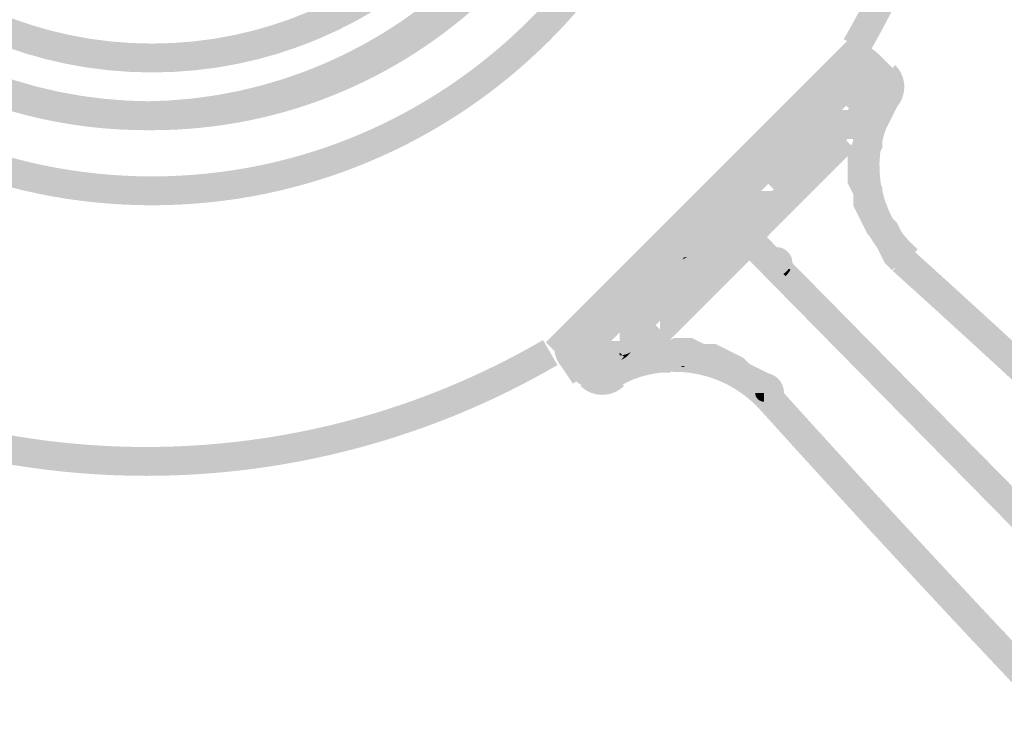
# Model space of a CAD drawing. Units: millimetres. Extents: x 33 to 208, y -295 to -34.
# Drawn here: x 70 to 78, y -60 to -54 of the extents above; entities that cross this region are included whole.
import ezdxf

# ---------------------------------------------------------------- set-up
doc = ezdxf.new("R2010")
doc.units = ezdxf.units.MM
doc.header["$MEASUREMENT"] = 0
doc.layers.add('Чертеж и Рисунок', color=7, linetype='Continuous')

msp = doc.modelspace()

# ---------------------------------------------------------------- hatches: boundary and pattern name
at = {"layer": 'Чертеж и Рисунок', "linetype": 'Continuous', "lineweight": 0, "true_color": 0x010202}
h = msp.add_hatch(color=98, dxfattribs=at)
h.paths.add_polyline_path([(70.6305, -46.8059, 0.413733), (66.0593, -51.3771, 0.413733), (70.6305, -55.9483, 0.413723), (75.2017, -51.3771, 0.413733)])
h.paths.add_polyline_path([(66.2937, -51.3771, -0.413747), (70.6305, -47.0403, -0.413747), (74.9672, -51.3771, -0.413736), (70.6305, -55.7139, -0.413747)], flags=0)
h = msp.add_hatch(color=98, dxfattribs=at)
h.paths.add_polyline_path([(70.5836, -47.4154, 0.413724), (66.6219, -51.3771, 0.413732), (70.5861, -55.3388, 0.4074), (74.5453, -51.3771, 0.413724)])
h.paths.add_polyline_path([(70.581, -55.1044, -0.413545), (66.8563, -51.3771, -0.41374), (70.5836, -47.6498, -0.41374), (74.3109, -51.3771, -0.407213), (70.5836, -55.1044), (70.5836, -55.2216)], flags=0)
h = msp.add_hatch(color=98, dxfattribs=at)
h.paths.add_polyline_path([(70.6305, -47.4154, 0.413724), (66.6688, -51.3771, 0.413724), (70.6305, -55.3388, 0.413724), (74.5922, -51.3771, 0.413724)])
h.paths.add_polyline_path([(66.9032, -51.3771, -0.41374), (70.6305, -47.6498, -0.41374), (74.3578, -51.3771, -0.41374), (70.6305, -55.1044, -0.41374)], flags=0)
h = msp.add_hatch(color=98, dxfattribs=at)
h.paths.add_polyline_path([(70.6305, -47.8842, 0.413736), (67.1376, -51.3771, 0.413736), (70.6305, -54.87, 0.413736), (74.1233, -51.3771, 0.413736)])
h.paths.add_polyline_path([(67.372, -51.3771, -0.413755), (70.6305, -48.1187, -0.413755), (73.8889, -51.3771, -0.413755), (70.6305, -54.6356, -0.413755)], flags=0)
for points in [[(76.249, -54.6001), (76.4517, -54.7179, 0.269274), (76.4517, -48.0363), (76.249, -48.1541, -0.26928)], [(73.8295, -57.061), (73.9952, -57.2268), (76.4801, -54.7419), (76.3143, -54.5761)], [(76.3612, -54.8826), (76.527, -54.7168, 0.413621), (76.1737, -54.7168), (76.3394, -54.8825), (76.3503, -54.8731)], [(73.9701, -57.1079), (74.1359, -57.2736), (76.527, -54.8826), (76.3612, -54.7168)], [(76.527, -54.7168), (76.3612, -54.8825), (76.4549, -54.9763), (76.6207, -54.8105)], [(76.2675, -55.045), (76.2206, -55.0919), (76.3034, -55.1748), (76.4207, -55.1748, -0.083202), (76.4089, -55.235), (76.4332, -55.2107), (76.4801, -55.1639), (76.527, -55.117), (76.5739, -55.0701), (76.6207, -55.0232), (76.455, -54.8574), (76.4081, -54.9043), (76.3612, -54.9512), (76.3143, -54.9981)], [(76.6207, -54.8105), (76.455, -54.9763), (76.5019, -55.0232), (76.6676, -54.8574)], [(76.5019, -54.9981), (76.6676, -55.1638, 0.413621), (76.6676, -54.8105), (76.5019, -54.9763), (76.5113, -54.9872)], [(76.4675, -55.081), (76.702, -55.081), (76.702, -55.0341), (76.702, -54.9872), (76.702, -54.9403), (76.4675, -54.9403), (76.4675, -54.9872), (76.4675, -55.0341)], [(76.2206, -55.2325), (76.3034, -55.3154), (76.4207, -55.3154, -0.083442), (76.4089, -55.3757), (76.4332, -55.3514), (76.4801, -55.3045), (76.527, -55.2576), (76.5739, -55.2107), (76.6207, -55.1639), (76.6677, -55.117), (76.5019, -54.9512), (76.455, -54.9981), (76.4081, -55.045), (76.3612, -55.0919), (76.3143, -55.1387), (76.2675, -55.1856)], [(76.6823, -55.146), (76.4872, -55.0159, 0.375952), (76.6951, -56.4819), (76.8495, -56.3056, -0.375986)], [(76.28, -55.5221), (76.28, -55.5498), (76.28, -55.6436), (76.28, -55.7373), (76.28, -55.765), (76.2924, -55.7898), (76.3269, -55.8588), (76.3269, -55.8311), (76.4441, -55.8311), (76.3393, -55.8835), (76.3269, -55.8588), (76.3269, -55.9249), (76.3269, -55.9525), (76.3393, -55.9773), (76.3862, -56.0711), (76.433, -56.1648), (76.4415, -56.1818), (76.455, -56.1953), (76.4885, -56.2288), (76.4799, -56.2117), (76.5848, -56.1593), (76.5019, -56.2422), (76.4885, -56.2288), (76.5268, -56.3055), (76.5737, -56.3993), (76.5822, -56.4163), (76.5957, -56.4297), (76.6425, -56.4766), (76.8083, -56.3108), (76.7748, -56.2774), (76.7833, -56.2944), (76.6785, -56.3468), (76.7614, -56.264), (76.7748, -56.2774), (76.7365, -56.2007), (76.6896, -56.1068), (76.6811, -56.0899), (76.6676, -56.0764), (76.6342, -56.043), (76.6427, -56.06), (76.5379, -56.1124), (76.6207, -56.0295), (76.6342, -56.043), (76.5958, -55.9662), (76.5613, -55.8972), (76.5613, -55.9249), (76.4441, -55.9249), (76.5489, -55.8724), (76.5613, -55.8972), (76.5613, -55.8311), (76.5613, -55.8035), (76.5489, -55.7787), (76.5144, -55.7097), (76.5144, -55.7373), (76.3972, -55.7373), (76.502, -55.6849), (76.5144, -55.7097), (76.5144, -55.6436), (76.5144, -55.5775), (76.502, -55.6022), (76.3972, -55.5498), (76.5144, -55.5498), (76.5144, -55.5775), (76.5489, -55.5085), (76.5613, -55.4837), (76.5613, -55.456), (76.5613, -55.3899), (76.5489, -55.4147), (76.4441, -55.3623), (76.5613, -55.3623), (76.5613, -55.3899), (76.5958, -55.3209), (76.6427, -55.2272), (76.6896, -55.1334), (76.4799, -55.0285), (76.433, -55.1223), (76.3862, -55.2161), (76.3393, -55.3099), (76.3269, -55.3346), (76.3269, -55.3623), (76.3269, -55.4284), (76.3393, -55.4036), (76.4441, -55.456), (76.3269, -55.456), (76.3269, -55.4284), (76.2924, -55.4974)], [(76.1971, -55.1387, 0.113605), (76.1511, -55.2082), (76.1737, -55.1856), (76.2566, -55.2685), (76.3738, -55.2685, -0.102743), (76.3685, -55.2913), (76.3629, -55.3045, 0.113664), (76.4089, -55.235), (76.3863, -55.2576), (76.3034, -55.1748), (76.1862, -55.1748, -0.102696), (76.1916, -55.1519)], [(76.3034, -55.1748), (76.3863, -55.2576), (76.4089, -55.235, 0.083202), (76.4207, -55.1748)], [(75.7049, -55.6545), (75.6111, -55.7482), (75.694, -55.8311), (75.8112, -55.8311, -0.083424), (75.7995, -55.8914, 0.000214), (75.8706, -55.8202, 0.000141), (75.9644, -55.7265, -0.000282), (76.0581, -55.6327, -0.000141), (76.1519, -55.5389, 0.000141), (76.2457, -55.4451, 0.000141), (76.3394, -55.3514), (76.2566, -55.2685), (76.1394, -55.2685, -0.083261), (76.1511, -55.2082), (76.0799, -55.2794), (75.9862, -55.3732), (75.8924, -55.4669), (75.7986, -55.5607)], [(76.1394, -55.2685), (76.2566, -55.2685), (76.1737, -55.1856), (76.1511, -55.2082, 0.083261)], [(76.1511, -55.3489, 0.083261), (76.1394, -55.4091), (76.2566, -55.4091), (76.1737, -55.3263)], [(76.1971, -55.2794, 0.113605), (76.1511, -55.3489), (76.1737, -55.3263), (76.2566, -55.4091), (76.3738, -55.4091, -0.102947), (76.3684, -55.432), (76.3629, -55.4451, 0.113992), (76.4089, -55.3757), (76.3863, -55.3983), (76.3034, -55.3154), (76.1862, -55.3154, -0.102696), (76.1916, -55.2925)], [(76.3034, -55.3154), (76.3863, -55.3983), (76.4089, -55.3757, 0.083442), (76.4207, -55.3154)], [(75.1765, -56.3234), (75.4595, -56.3234), (75.4595, -56.2062), (75.492, -56.2386), (75.5424, -56.289, 0.000282), (75.6362, -56.1953), (75.6831, -56.1484), (75.7299, -56.1016), (75.7768, -56.0546, 0.000282), (75.8706, -55.9609, -0.000141), (75.9644, -55.8671, -0.000141), (76.0581, -55.7734, 0.000141), (76.1519, -55.6795, 0.000282), (76.2457, -55.5858, 0.000141), (76.3394, -55.4921), (76.2566, -55.4091), (76.1394, -55.4091, -0.083261), (76.1511, -55.3489), (76.0799, -55.42), (75.9862, -55.5138), (75.8924, -55.6076), (75.7986, -55.7013), (75.7049, -55.7951), (75.6111, -55.8889), (75.5642, -55.9358), (75.5173, -55.9827, -0.00007), (75.4939, -56.0061, -0.00014), (75.4777, -56.0222), (75.4704, -56.0295, -0.000141), (75.3767, -56.1233)], [(75.5876, -55.7951, 0.113593), (75.5416, -55.8646), (75.5642, -55.842), (75.6471, -55.9249), (75.7643, -55.9249, -0.102898), (75.7589, -55.9478), (75.7534, -55.9609, 0.114011), (75.7995, -55.8914, -0.000068), (75.7768, -55.914), (75.694, -55.8311), (75.5767, -55.8311, -0.102801), (75.5821, -55.8083)], [(75.2954, -56.1593), (75.2954, -56.4422), (75.4955, -56.2422, -0.000141), (75.5893, -56.1484), (75.6362, -56.1016), (75.6831, -56.0546), (75.7299, -56.0078), (75.6471, -55.9249), (75.5299, -55.9249, -0.083273), (75.5416, -55.8646), (75.5173, -55.8889), (75.4704, -55.9358), (75.4235, -55.9827), (75.3755, -56.0307), (75.3298, -56.0764), (75.4126, -56.1593)], [(75.5299, -55.9249), (75.6471, -55.9249), (75.5642, -55.842), (75.5416, -55.8646, 0.083273)], [(75.8112, -55.8311), (75.694, -55.8311), (75.7768, -55.914, 0.000068), (75.7995, -55.8914, 0.083424)], [(74.3778, -56.9522), (74.3898, -56.9443, -0.123069), (74.4281, -56.9329), (74.4281, -57.0501), (74.5453, -57.0501, -0.145586), (74.5185, -57.1398, 0.109864), (74.5725, -57.0858, 0.005905), (74.5852, -57.0662, -0.05458), (74.6047, -57.0392, 0.000282), (74.6985, -56.9454, 0.000141), (74.7923, -56.8517, -0.000282), (74.886, -56.7579, -0.000141), (74.9798, -56.6641, 0.000108), (75.0516, -56.5923, -0.089068), (74.9907, -56.6047), (74.9907, -56.4875), (75.0736, -56.5703, -0.000033), (75.0516, -56.5923, 0.157968), (75.1351, -56.5232, 0.006298), (75.1479, -56.5034, -0.056043), (75.1673, -56.4766), (75.1782, -56.464), (75.2268, -56.464), (75.2611, -56.4297), (75.308, -56.3829), (75.3549, -56.3359), (75.4017, -56.2891), (75.4486, -56.2422), (75.4955, -56.1953), (75.3298, -56.0295), (75.2829, -56.0764), (75.236, -56.1233), (75.1891, -56.1702), (75.1422, -56.2171), (75.1208, -56.2385, -0.057266), (75.1782, -56.2296), (75.1782, -56.3468), (75.0954, -56.264), (75.1208, -56.2385, 0.139784), (75.0016, -56.3108, 0.047197), (74.9527, -56.3703), (74.9907, -56.3703, 0.12308), (74.9524, -56.3817), (74.9404, -56.3896, -0.01402), (74.9527, -56.3703), (74.9421, -56.3703), (74.9078, -56.4046), (74.8141, -56.4984), (74.7203, -56.5921), (74.6265, -56.6859), (74.5327, -56.7797), (74.439, -56.8735, 0.061368)], [(75.2949, -56.149), (75.2954, -56.1593), (75.4126, -56.1593), (75.3298, -56.0764), (75.3755, -56.0307, 0.320271)], [(74.2514, -57.2485), (74.4172, -57.4143, 0.000282), (74.5109, -57.3205), (74.5578, -57.2736), (74.6047, -57.2268), (74.6516, -57.1798), (74.6985, -57.133), (74.7454, -57.0861), (74.7563, -57.0735), (74.8048, -57.0735), (74.8391, -57.0392, 0.000282), (74.9329, -56.9454, 0.000141), (75.0267, -56.8517, -0.000282), (75.1204, -56.7579, -0.000141), (75.2142, -56.6642, 0.000141), (75.308, -56.5703), (75.3549, -56.5235), (75.4017, -56.4766), (75.4486, -56.4297), (75.4955, -56.3829), (75.5424, -56.3359), (75.5893, -56.2891), (75.4235, -56.1233), (75.3767, -56.1702), (75.3298, -56.2171), (75.2829, -56.264), (75.236, -56.3108), (75.1891, -56.3577), (75.1422, -56.4046), (75.0485, -56.4984), (74.9547, -56.5921), (74.8609, -56.6859), (74.7672, -56.7797), (74.6989, -56.8479, -0.057304), (74.7563, -56.8391), (74.7563, -56.9563), (74.6734, -56.8735), (74.6989, -56.8479, 0.140013), (74.5796, -56.9203), (74.5327, -56.9672), (74.4859, -57.0141), (74.439, -57.061), (74.3921, -57.1079, -0.00007), (74.3686, -57.1313, -0.00014), (74.3525, -57.1474), (74.3452, -57.1548, -0.000088), (74.2866, -57.2133, -0.000053)], [(75.4955, -56.0764), (75.3298, -56.2422), (75.3767, -56.289), (75.5424, -56.1233)], [(78.5173, -59.4765), (78.6843, -59.312), (75.543, -56.1239), (75.376, -56.2885)], [(75.4595, -56.2062), (75.4595, -56.3234), (75.4749, -56.3197), (75.481, -56.311), (75.4859, -56.2941, 0.030342), (75.492, -56.2386)], [(75.1208, -56.2385), (75.0954, -56.264), (75.1782, -56.3468), (75.1782, -56.2296, 0.057266)], [(75.5902, -56.3864, 0.110821), (75.5767, -56.4406), (75.6003, -56.4406, -0.152586), (75.604, -56.3731), (75.6111, -56.3577), (75.6462, -56.3225), (75.658, -56.3108), (75.7877, -56.4406), (75.8112, -56.4406), (75.805, -56.4579), (75.8169, -56.4698), (75.8235, -56.4554, 0.311439), (75.7898, -56.3216, 0.181053), (75.7115, -56.2882, 0.129805), (75.6675, -56.3019, 0.0764), (75.6237, -56.3374, 0.075497)], [(74.9527, -56.3703, 0.01402), (74.9404, -56.3896), (74.9524, -56.3817, -0.12308), (74.9907, -56.3703)], [(75.6462, -56.3225), (75.6111, -56.3577), (75.694, -56.4406), (75.7574, -56.4406), (75.7877, -56.4406), (75.658, -56.3108)], [(76.8036, -56.3063), (76.6472, -56.4811, -0.006738), (79.2235, -58.8701), (79.3803, -58.6957, 0.006725)], [(75.694, -56.4406), (75.6003, -56.4406, 0.151998), (75.6354, -56.4981, 0.181084), (75.7115, -56.5227, 0.117061), (75.7451, -56.5134), (75.7588, -56.5054, 0.038443), (75.7774, -56.491), (75.7856, -56.4832, 0.042716), (75.805, -56.4579), (75.7877, -56.4406), (75.7574, -56.4406)], [(74.9907, -56.6047, 0.089068), (75.0516, -56.5923, 0.000033), (75.0736, -56.5703), (74.9907, -56.4875)], [(75.7774, -56.491, -0.038443), (75.7588, -56.5054), (75.7768, -56.5235), (75.7847, -56.5156, 0.072167), (75.8169, -56.4698), (75.8016, -56.464, -0.042716), (75.7856, -56.4832)], [(75.7847, -56.5156, 0.072167), (75.8169, -56.4698)], [(74.1359, -57.0861), (73.9701, -56.9203, 0.413621), (73.9701, -57.2736), (74.1359, -57.1079), (74.1265, -57.097)], [(74.1576, -57.1548, -0.000057), (74.1203, -57.1927, -0.129805), (74.1643, -57.179, -0.181703), (74.2426, -57.2124, -0.16188), (74.2813, -57.2784, -0.142965), (74.2763, -57.3462, -0.092639), (74.2376, -57.4064, 0.000258), (74.3234, -57.3205), (74.3703, -57.2736), (74.4172, -57.2268), (74.4411, -57.2028, -0.09366), (74.3812, -57.2142), (74.3812, -57.097), (74.4281, -57.1439), (74.4281, -57.0501), (74.3109, -57.0501, -0.413823), (74.3812, -56.9798), (74.3327, -56.9798), (74.2983, -57.0141), (74.2514, -57.061), (74.2046, -57.1079, -0.00007), (74.1811, -57.1313, -0.00014), (74.165, -57.1474)], [(67.3606, -57.0425), (67.2428, -57.2452, 0.269277), (73.9244, -57.2452), (73.8066, -57.0425, -0.269284)], [(75.5589, -57.5961), (75.7353, -57.4418, 0.353054), (74.2774, -57.2289), (74.3912, -57.4338, -0.353093)], [(74.2819, -57.2266), (74.3867, -57.4362), (74.4805, -57.3893), (74.5743, -57.3425), (74.6433, -57.308), (74.6156, -57.308), (74.6156, -57.1907), (74.668, -57.2956), (74.6433, -57.308), (74.7094, -57.308), (74.8032, -57.308), (74.8308, -57.308), (74.8555, -57.2956), (74.9245, -57.2611), (74.8969, -57.2611), (74.8969, -57.1439), (74.9438, -57.2376), (74.9907, -57.1439), (74.9907, -57.2611), (74.963, -57.2611), (75.032, -57.2956), (75.0568, -57.308), (75.0845, -57.308), (75.1506, -57.308), (75.1258, -57.2956), (75.1782, -57.1907), (75.1782, -57.308), (75.1506, -57.308), (75.2196, -57.3425), (75.2963, -57.3808), (75.2829, -57.3674), (75.3658, -57.2845), (75.3133, -57.3893), (75.2963, -57.3808), (75.3298, -57.4143), (75.3432, -57.4278), (75.3602, -57.4362), (75.454, -57.4831), (75.5128, -57.5125), (75.4954, -57.4776), (75.6002, -57.4252), (75.5477, -57.53), (75.5128, -57.5125), (75.5422, -57.5714), (75.7519, -57.4665), (75.705, -57.3727), (75.6875, -57.3378), (75.6526, -57.3203), (75.5588, -57.2734), (75.4821, -57.2351), (75.4955, -57.2485), (75.4126, -57.3314), (75.465, -57.2266), (75.4821, -57.2351), (75.4486, -57.2016), (75.4352, -57.1882), (75.4182, -57.1797), (75.3244, -57.1328), (75.2306, -57.0859), (75.2059, -57.0735), (75.1782, -57.0735), (75.1121, -57.0735), (75.1369, -57.0859), (75.0845, -57.1907), (75.0845, -57.0735), (75.1121, -57.0735), (75.0431, -57.039), (75.0184, -57.0266), (74.9907, -57.0266), (74.8969, -57.0266), (74.8692, -57.0266), (74.8445, -57.039), (74.7755, -57.0735), (74.8032, -57.0735), (74.8032, -57.1907), (74.7507, -57.0859), (74.7755, -57.0735), (74.7094, -57.0735), (74.6156, -57.0735), (74.5879, -57.0735), (74.5632, -57.0859), (74.4694, -57.1328), (74.3756, -57.1797)], [(74.4281, -57.1439), (74.3812, -57.097), (74.3812, -57.2142, 0.09366), (74.4411, -57.2028), (74.4641, -57.1798), (74.4497, -57.1655, -0.030868), (74.4281, -57.1673)], [(74.5453, -57.0501), (74.4281, -57.0501), (74.4281, -57.1439), (74.4497, -57.1655, 0.105614), (74.5185, -57.1398, 0.145586)], [(74.7755, -57.0735), (74.7507, -57.0859), (74.8032, -57.1907), (74.8032, -57.0735)], [(75.1121, -57.0735), (75.0845, -57.0735), (75.0845, -57.1907), (75.1369, -57.0859)], [(74.1505, -57.1257), (73.9555, -57.2558), (74.0492, -57.3964), (74.2443, -57.2664)], [(74.0499, -57.2962, 0.078568), (74.0531, -57.3314), (74.1468, -57.3314), (74.2102, -57.3314), (74.264, -57.3314), (74.2615, -57.3421), (74.2544, -57.3548, -0.042749), (74.2385, -57.374), (74.2302, -57.3818, -0.038482), (74.2116, -57.3962), (74.2296, -57.4143), (74.2376, -57.4064, 0.092639), (74.2763, -57.3462, 0.142965), (74.2813, -57.2784, 0.16188), (74.2426, -57.2124, 0.181703), (74.1643, -57.179, 0.129805), (74.1203, -57.1927, -0.000032), (74.099, -57.2133, -0.000053), (74.0639, -57.2485), (74.1122, -57.2968, 0.005094)], [(74.4281, -57.1439), (74.4281, -57.1673, 0.030868), (74.4497, -57.1655)], [(74.4411, -57.2028, 0.155646), (74.5185, -57.1398, -0.105614), (74.4497, -57.1655), (74.4641, -57.1798)], [(74.8969, -57.2611), (74.9245, -57.2611), (74.9438, -57.2514), (74.963, -57.2611), (74.9907, -57.2611), (74.9907, -57.1439), (74.9438, -57.2376), (74.8969, -57.1439)], [(74.0296, -57.3314), (74.0531, -57.3314, -0.078568), (74.0499, -57.2962, -0.073257), (74.0568, -57.2639), (74.0639, -57.2485, 0.000053), (74.099, -57.2133, 0.000032), (74.1203, -57.1927, 0.0764), (74.0766, -57.2282, 0.075497), (74.043, -57.2772, 0.040155), (74.0353, -57.2962, 0.070353)], [(74.2765, -57.2485), (74.1107, -57.4143, 0.413431), (74.4641, -57.4143), (74.2983, -57.2485), (74.2874, -57.2579)], [(74.1468, -57.2142), (74.1468, -57.4486), (74.1937, -57.4486), (74.1937, -57.2142)], [(74.1937, -57.2142), (74.1937, -57.4486), (74.2405, -57.4486), (74.2874, -57.4486), (74.3343, -57.4486), (74.3343, -57.2142), (74.2874, -57.2142), (74.2405, -57.2142)], [(74.6156, -57.308), (74.6433, -57.308), (74.668, -57.2956), (74.6156, -57.1907)], [(74.9245, -57.2611), (74.963, -57.2611), (74.9438, -57.2514)], [(75.1782, -57.1907), (75.1258, -57.2956), (75.1506, -57.308), (75.1782, -57.308)], [(75.4126, -57.3314), (75.4955, -57.2485), (75.4821, -57.2351), (75.465, -57.2266)], [(74.0531, -57.3314, 0.152134), (74.0882, -57.3889, 0.181431), (74.1643, -57.4134, 0.116973), (74.1979, -57.4041, 0.025793), (74.2116, -57.3962, 0.038482), (74.2302, -57.3818, 0.0194), (74.2385, -57.374, 0.042749), (74.2544, -57.3548), (74.2615, -57.3421), (74.264, -57.3314), (74.2102, -57.3314), (74.1468, -57.3314)], [(75.3658, -57.2845), (75.2829, -57.3674), (75.2963, -57.3808), (75.3133, -57.3893)], [(75.6002, -57.4252), (75.6002, -57.472), (75.6134, -57.472), (75.6471, -57.472), (75.6471, -57.5893), (75.7643, -57.5893), (75.7643, -57.472, 0.413823), (75.6002, -57.308), (75.6002, -57.3582)], [(75.5112, -57.472, 0.373489), (75.6119, -57.5893), (75.6273, -57.5893), (75.6471, -57.5893), (75.6471, -57.472), (75.6134, -57.472), (75.6002, -57.472), (75.6002, -57.5424, -0.413823), (75.5299, -57.472), (75.6002, -57.472), (75.6002, -57.4252), (75.6002, -57.3582, 0.346673)], [(75.4954, -57.4776), (75.5128, -57.5125), (75.5477, -57.53), (75.6002, -57.4252)], [(75.5299, -57.5189), (75.7643, -57.5189), (75.7643, -57.472), (75.5299, -57.472)], [(75.5299, -57.472, 0.413823), (75.6002, -57.5424), (75.6002, -57.472)], [(75.7344, -57.4408), (75.5597, -57.5971, 0.006732), (77.953, -60.178), (78.1234, -60.0171, -0.006722)]]:
    msp.add_hatch(color=98, dxfattribs=at).paths.add_polyline_path(points)

doc.saveas('drawing.dxf')
